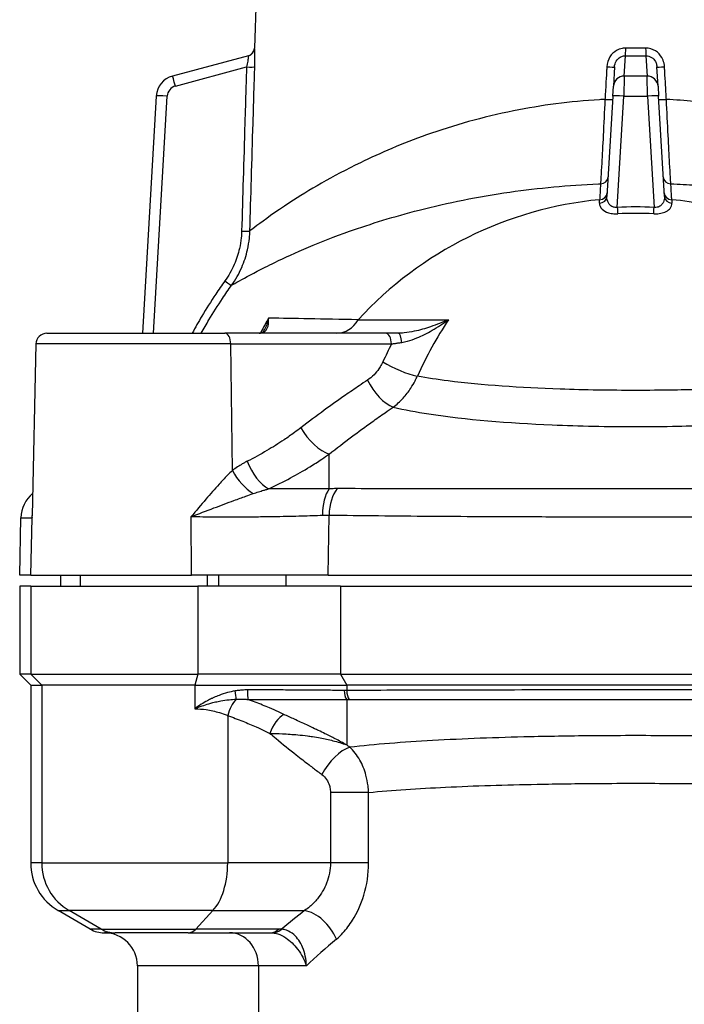
# Model space of a CAD drawing. Units: millimetres. Extents: x 38329 to 76854, y 28492 to 39075.
# Drawn here: x 45095 to 45155, y 34044 to 34134 of the extents above; entities that cross this region are included whole.
import ezdxf

# ---------------------------------------------------------------- set-up
doc = ezdxf.new("R2010")
doc.units = ezdxf.units.MM

msp = doc.modelspace()

# ---------------------------------------------------------------- linework, layer by layer
for p, q in [((45116.727, 34149.42), (45116.088, 34131.123)), ((45115.545, 34130.428), (45108.65, 34128.581)), ((45149.722, 34128.581), (45149.828, 34130.428)), ((45151.68, 34130.428), (45151.787, 34128.581)), ((45108.909, 34127.673), (45115.38, 34129.407)), ((45148.824, 34129.407), (45148.724, 34127.673)), ((45152.785, 34127.673), (45152.685, 34129.407)), ((45149.722, 34128.581), (45149.67, 34126.764)), ((45151.787, 34128.581), (45149.722, 34128.581)), ((45151.839, 34126.764), (45151.787, 34128.581)), ((45148.671, 34126.764), (45148.724, 34127.673)), ((45152.785, 34127.673), (45152.838, 34126.764)), ((45107.171, 34126.764), (45105.928, 34105.207)), ((45106.927, 34105.207), (45108.17, 34126.764)), ((45148.671, 34126.764), (45148.145, 34117.635)), ((45149.086, 34116.644), (45149.67, 34126.764)), ((45149.67, 34126.764), (45151.839, 34126.764)), ((45151.839, 34126.764), (45152.423, 34116.644)), ((45153.364, 34117.635), (45152.838, 34126.764)), ((45147.459, 34117.033), (45147.477, 34117.346)), ((45154.032, 34117.346), (45154.05, 34117.033)), ((45125.521, 34106.434), (45133.735, 34106.434)), ((45097.231, 34105.207), (45113.409, 34105.207)), ((45128.015, 34105.207), (45113.409, 34105.207)), ((45096.231, 34104.23), (45095.877, 34088.62)), ((45113.947, 34104.23), (45096.231, 34104.23)), ((45113.947, 34104.23), (45128.553, 34104.23)), ((45114.087, 34092.726), (45113.947, 34104.23)), ((45122.894, 34091.065), (45122.894, 34094.226)), ((45094.754, 34083.207), (45094.873, 34088.433)), ((45094.873, 34088.433), (45095.875, 34088.433)), ((45095.757, 34083.207), (45095.875, 34088.433)), ((45110.372, 34083.207), (45110.345, 34088.543)), ((45122.805, 34083.207), (45122.875, 34088.678)), ((45095.757, 34083.207), (45094.754, 34083.207)), ((45095.757, 34083.207), (45110.372, 34083.207)), ((45098.507, 34082.207), (45098.507, 34083.207)), ((45100.254, 34083.207), (45100.254, 34082.207)), ((45122.805, 34083.207), (45110.372, 34083.207)), ((45111.835, 34082.207), (45111.835, 34083.207)), ((45112.828, 34083.207), (45112.828, 34082.207)), ((45118.983, 34082.207), (45118.983, 34083.207)), ((45122.805, 34083.207), (45178.704, 34083.207)), ((45095.757, 34082.207), (45094.754, 34082.207)), ((45094.754, 34082.207), (45094.754, 34074.207)), ((45095.757, 34082.207), (45110.935, 34082.207)), ((45095.757, 34082.207), (45095.757, 34074.207)), ((45123.934, 34082.207), (45110.935, 34082.207)), ((45110.935, 34082.207), (45110.935, 34074.207)), ((45123.934, 34082.207), (45177.575, 34082.207)), ((45123.934, 34082.207), (45123.934, 34074.207)), ((45095.757, 34074.207), (45094.754, 34074.207)), ((45094.754, 34074.207), (45095.755, 34073.207)), ((45095.757, 34074.207), (45096.757, 34073.207)), ((45095.757, 34074.207), (45110.935, 34074.207)), ((45110.935, 34074.207), (45110.67, 34073.207)), ((45123.934, 34074.207), (45110.935, 34074.207)), ((45123.934, 34074.207), (45124.481, 34073.207)), ((45123.934, 34074.207), (45177.575, 34074.207)), ((45095.755, 34073.207), (45095.755, 34057.058)), ((45095.755, 34073.207), (45096.757, 34073.207)), ((45096.757, 34073.207), (45096.757, 34057.058)), ((45110.67, 34073.207), (45096.757, 34073.207)), ((45110.67, 34073.207), (45110.67, 34071.072)), ((45110.67, 34073.207), (45124.481, 34073.207)), ((45124.481, 34073.207), (45124.481, 34072.732)), ((45177.028, 34073.207), (45124.481, 34073.207)), ((45124.481, 34071.91), (45124.481, 34067.784)), ((45113.666, 34070.451), (45113.666, 34057.058)), ((45126.469, 34063.467), (45123.003, 34063.467)), ((45123.003, 34063.467), (45123.003, 34057.058)), ((45126.469, 34057.058), (45126.469, 34063.467)), ((45096.757, 34057.058), (45095.755, 34057.058)), ((45096.757, 34057.058), (45113.666, 34057.058)), ((45123.003, 34057.058), (45113.666, 34057.058)), ((45126.469, 34057.058), (45123.003, 34057.058)), ((45101.176, 34051.042), (45098.255, 34052.728)), ((45098.255, 34052.728), (45099.256, 34052.728)), ((45102.175, 34051.042), (45099.256, 34052.728)), ((45112.322, 34052.728), (45099.256, 34052.728)), ((45110.753, 34051.042), (45112.322, 34052.728)), ((45112.322, 34052.728), (45120.66, 34052.728)), ((45102.175, 34051.042), (45101.176, 34051.042)), ((45102.175, 34051.042), (45110.753, 34051.042)), ((45102.426, 34050.707), (45103.425, 34050.707)), ((45110.081, 34050.707), (45103.425, 34050.707)), ((45110.081, 34050.707), (45117.596, 34050.707)), ((45118.267, 34051.042), (45110.753, 34051.042)), ((45105.457, 34047.707), (45105.457, 33994.707)), ((45116.459, 34047.707), (45105.457, 34047.707)), ((45116.459, 34047.707), (45116.459, 33957.264)), ((45120.822, 34047.707), (45116.459, 34047.707))]:
    msp.add_line(p, q)
for centre, radius, start, end in [((45115.338, 34131.149), 0.75, 285, 358), ((45109.168, 34126.649), 2, 105, 176.7), ((45109.168, 34126.707), 1, 105, 176.7), ((45150.754, 34083.207), 34.296, 95.48372, 137.37039), ((45150.754, 34083.207), 34.296, 42.62961, 84.51628), ((45097.231, 34104.207), 1, 90, 178.7), ((45102.457, 34047.707), 3, 0, 90)]:
    msp.add_arc(centre, radius, start, end)
for centre, major_axis, ratio, start_param, end_param in [((45115.351, 34131.153), (0.194, -0.724), 0.999627, 0, 1.274183), ((45149.828, 34131.153), (-0.005, -0.75), 0.026391, 0.261893, 1.536076), ((45151.68, 34131.153), (0.005, -0.75), 0.026391, 4.74711, 6.021293), ((45115.38, 34129.45), (0.75, -0.023), 0.057537, 4.714153, 6.2075), ((45148.075, 34129.45), (0.749, -0.043), 0.030588, 4.789838, 6.283185), ((45153.434, 34129.45), (-0.749, -0.043), 0.030588, 0, 1.493347), ((45108.909, 34127.615), (-0.259, 0.966), 0.014922, 4.76802, 6.283185), ((45149.722, 34127.615), (-0.998, 0.058), 0.965818, 4.76802, 6.283185), ((45151.787, 34127.615), (0.998, 0.058), 0.965818, 0, 1.515165), ((45108.17, 34126.707), (-0.998, 0.058), 0.057469, 4.715703, 6.283185), ((45147.904, 34126.487), (0.749, -0.043), 0.030335, 4.794424, 6.283185), ((45149.67, 34126.707), (-0.998, 0.058), 0.057469, 4.715703, 6.283185), ((45151.839, 34126.707), (0.998, 0.058), 0.057469, 0, 1.567483), ((45153.605, 34126.487), (-0.749, -0.043), 0.030335, 0, 1.488761), ((45147.498, 34119.451), (0.749, -0.043), 0.88715, 4.843171, 6.283185), ((45154.011, 34119.451), (-0.749, -0.043), 0.88715, 0, 1.440014), ((45147.396, 34117.678), (0.749, -0.043), 0.862139, 4.846047, 6.283185), ((45147.414, 34117.997), (0.749, -0.043), 0.870189, 4.846047, 6.283185), ((45154.094, 34117.997), (-0.749, -0.043), 0.870189, 0, 1.437139), ((45154.113, 34117.678), (-0.749, -0.043), 0.862139, 0, 1.437139), ((45150.754, 34084.534), (-32.206, 0), 0.998342, 4.660564, 4.764214), ((45149.086, 34116.687), (0.039, -0.749), 0.002982, 4.769908, 5.704164), ((45152.423, 34116.687), (-0.039, -0.749), 0.002982, 0.579021, 1.513278), ((45150.754, 34084.552), (31.603, 0), 0.998342, 1.518971, 1.622622), ((45114.932, 34114.527), (0.75, -0.022), 0.057539, 4.71408, 6.184579), ((45113.406, 34109.999), (0.61, -0.436), 0.046868, 4.745853, 6.239508), ((45123.595, 34108.207), (0, -3), 0.795949, 0, 0.938478), ((45158.24, 34083.523), (-1.55, 36.714), 0.843121, 0.861825, 1.030007), ((45113.409, 34104.207), (0, 1), 0.537383, 4.735078, 6.283185), ((45128.015, 34104.207), (0, 1), 0.537383, 4.735078, 6.283185), ((45129.154, 34104.207), (0, 1), 0.331245, 4.878761, 6.283185), ((45157.2, 34083.479), (1.669, -39.517), 0.843121, 4.124355, 4.171599), ((45129.389, 34102.685), (2.731, -1.241), 0.276827, 4.212031, 5.420408), ((45127.991, 34101.011), (1.658, -2.5), 0.479204, 4.430743, 5.697103), ((45121.936, 34096.688), (1.829, -2.378), 0.462409, 4.397687, 5.719423), ((45117.055, 34093.636), (1.352, -2.678), 0.502338, 4.488662, 5.67098), ((45115.699, 34092.794), (1.798, -2.402), 0.465686, 4.403701, 5.39713), ((45097.873, 34088.365), (3.001, 0), 0.999804, 2.278052, 3.118903), ((45123.852, 34088.603), (-0.108, 2.998), 0.5216, 0.588768, 1.52931), ((45124.551, 34088.61), (-0.045, -3), 0.559171, 3.752565, 4.697994), ((45114.291, 34072.692), (-0.156, 0.988), 0.048558, 3.847193, 4.704733), ((45115.493, 34072.784), (0, -1), 0.017594, 4.712394, 5.759521), ((45124.792, 34072.733), (0.013, 1), 0.534185, 1.577607, 2.544593), ((45125.029, 34072.732), (0.005, -1), 0.547352, 4.709707, 5.678433), ((45114.74, 34070.451), (-0.664, -1.886), 0.515144, 3.998339, 4.891851), ((45118.566, 34068.837), (-0.885, -1.794), 0.496173, 3.751177, 4.952389), ((45123.836, 34065.102), (-1.784, -2.412), 0.455906, 3.705763, 5.037731), ((45100.756, 34057.058), (-5.001, 0), 0.999804, 0, 1.047198), ((45101.756, 34057.058), (0, 5), 0.999804, 1.570796, 2.617994), ((45110.979, 34057.058), (0, 5), 0.537383, 3.665191, 4.712389), ((45149.948, 34046.954), (-41.697, -16.402), 0.43394, 5.308118, 5.379134), ((45121.466, 34050.13), (-1.841, 2.368), 0.603863, 4.273434, 5.72575), ((45102.426, 34053.207), (2.5, 0), 0.999804, 4.18879, 4.712389), ((45103.425, 34053.207), (0, -2.5), 0.999804, 5.759587, 6.283185), ((45110.081, 34053.207), (0, -2.5), 0.537383, 0, 0.523599), ((45113.841, 34047.707), (0, 3), 0.872663, 4.712389, 6.283185), ((45117.596, 34053.207), (0, -2.5), 0.537383, 0, 0.523599), ((45117.897, 34053.194), (-0.217, -2.491), 0.63102, 0.054058, 0.574663), ((45150.754, 34044.356), (38.532, 16.92), 0.457047, 2.137527, 2.238552)]:
    msp.add_ellipse(centre, major_axis=major_axis, ratio=ratio, start_param=start_param, end_param=end_param)
for points, knots in [([(45116.1, 34131.127), (45116.099, 34131.126), (45116.099, 34131.126), (45116.092, 34131.124), (45116.088, 34131.123), (45116.088, 34131.123)], [-0.02639382, -0.02639382, -0.02639382, -0.02639382, -0.02479264, -0.02479264, 0, 0, 0, 0]), ([(45116.128, 34129.424), (45116.138, 34129.741), (45116.141, 34130.054), (45116.137, 34130.566), (45116.131, 34130.77), (45116.119, 34130.999), (45116.114, 34131.061), (45116.106, 34131.117), (45116.103, 34131.127), (45116.1, 34131.127)], [0, 0, 0, 0, 0.0953479, 0.0953479, 0.1812954, 0.1812954, 0.2350125, 0.2350125, 0.2685858, 0.2685858, 0.2685858, 0.2685858]), ([(45149.848, 34131.127), (45149.739, 34131.127), (45149.628, 34131.117), (45149.346, 34131.061), (45149.179, 34130.999), (45148.778, 34130.77), (45148.568, 34130.566), (45148.246, 34130.054), (45148.149, 34129.741), (45148.131, 34129.424)], [0, 0, 0, 0, 0.0335732, 0.0335732, 0.0872904, 0.0872904, 0.1732378, 0.1732378, 0.2685858, 0.2685858, 0.2685858, 0.2685858]), ([(45151.661, 34131.127), (45151.547, 34131.126), (45151.434, 34131.125), (45151.138, 34131.124), (45150.957, 34131.123), (45150.484, 34131.123), (45150.194, 34131.124), (45149.885, 34131.126), (45149.866, 34131.126), (45149.848, 34131.127)], [-0.02639382, -0.02639382, -0.02639382, -0.02639382, -0.01647396, -0.01647396, -0.00060219, -0.00060219, 0.02479264, 0.02479264, 0.02639382, 0.02639382, 0.02639382, 0.02639382]), ([(45153.377, 34129.424), (45153.371, 34129.535), (45153.355, 34129.647), (45153.288, 34129.932), (45153.223, 34130.1), (45152.992, 34130.505), (45152.791, 34130.718), (45152.284, 34131.039), (45151.971, 34131.129), (45151.661, 34131.127)], [0, 0, 0, 0, 0.0335321, 0.0335321, 0.0871835, 0.0871835, 0.1730256, 0.1730256, 0.2682568, 0.2682568, 0.2682568, 0.2682568]), ([(45115.545, 34130.428), (45115.547, 34130.429), (45115.548, 34130.423), (45115.549, 34130.39), (45115.546, 34130.352), (45115.531, 34130.216), (45115.514, 34130.094), (45115.461, 34129.786), (45115.424, 34129.598), (45115.38, 34129.407)], [-0.2685858, -0.2685858, -0.2685858, -0.2685858, -0.2350125, -0.2350125, -0.1812954, -0.1812954, -0.0953479, -0.0953479, 0, 0, 0, 0]), ([(45148.824, 34129.407), (45148.835, 34129.598), (45148.892, 34129.786), (45149.08, 34130.094), (45149.203, 34130.216), (45149.438, 34130.352), (45149.535, 34130.39), (45149.7, 34130.423), (45149.765, 34130.429), (45149.828, 34130.428)], [-0.2685858, -0.2685858, -0.2685858, -0.2685858, -0.1732378, -0.1732378, -0.0872904, -0.0872904, -0.0335732, -0.0335732, 0, 0, 0, 0]), ([(45149.828, 34130.428), (45149.847, 34130.428), (45149.866, 34130.428), (45150.182, 34130.426), (45150.479, 34130.425), (45150.961, 34130.425), (45151.147, 34130.425), (45151.448, 34130.427), (45151.564, 34130.427), (45151.68, 34130.428)], [-0.02639382, -0.02639382, -0.02639382, -0.02639382, -0.02479264, -0.02479264, 0.00060219, 0.00060219, 0.01647396, 0.01647396, 0.02639382, 0.02639382, 0.02639382, 0.02639382]), ([(45151.68, 34130.428), (45151.862, 34130.43), (45152.045, 34130.377), (45152.341, 34130.185), (45152.458, 34130.057), (45152.594, 34129.814), (45152.632, 34129.713), (45152.672, 34129.541), (45152.681, 34129.474), (45152.685, 34129.407)], [-0.2682568, -0.2682568, -0.2682568, -0.2682568, -0.1730256, -0.1730256, -0.0871835, -0.0871835, -0.0335321, -0.0335321, 0, 0, 0, 0]), ([(45115.38, 34129.407), (45115.36, 34128.751), (45115.34, 34128.096), (45115.288, 34126.389), (45115.256, 34125.338), (45115.174, 34122.6), (45115.123, 34120.912), (45115.026, 34117.644), (45114.979, 34116.066), (45114.932, 34114.484)], [0.981814, 0.981814, 0.981814, 0.981814, 0.98436348, 0.98436348, 0.98844265, 0.98844265, 0.99496931, 0.99496931, 1.00104693, 1.00104693, 1.00104693, 1.00104693]), ([(45115.678, 34114.501), (45115.725, 34116.083), (45115.772, 34117.661), (45115.87, 34120.929), (45115.92, 34122.617), (45116.003, 34125.355), (45116.035, 34126.406), (45116.088, 34128.113), (45116.108, 34128.768), (45116.128, 34129.424)], [-1.00104693, -1.00104693, -1.00104693, -1.00104693, -0.99496931, -0.99496931, -0.98844265, -0.98844265, -0.98436348, -0.98436348, -0.981814, -0.981814, -0.981814, -0.981814]), ([(45148.131, 34129.424), (45148.123, 34129.282), (45148.115, 34129.141), (45148.084, 34128.58), (45148.06, 34128.161), (45148.022, 34127.478), (45148.007, 34127.216), (45147.983, 34126.789), (45147.973, 34126.625), (45147.964, 34126.46)], [0.981813999, 0.981813999, 0.981813999, 0.981813999, 0.982363634, 0.982363634, 0.983995253, 0.983995253, 0.985015016, 0.985015016, 0.985652367, 0.985652367, 0.985652367, 0.985652367]), ([(45153.545, 34126.46), (45153.536, 34126.625), (45153.526, 34126.789), (45153.502, 34127.216), (45153.487, 34127.478), (45153.449, 34128.161), (45153.425, 34128.58), (45153.393, 34129.141), (45153.385, 34129.282), (45153.377, 34129.424)], [-0.985652367, -0.985652367, -0.985652367, -0.985652367, -0.985015016, -0.985015016, -0.983995253, -0.983995253, -0.982363634, -0.982363634, -0.981813999, -0.981813999, -0.981813999, -0.981813999]), ([(45147.964, 34126.46), (45147.799, 34126.452), (45147.634, 34126.443), (45144.799, 34126.276), (45142.181, 34125.928), (45136.85, 34124.855), (45134.196, 34124.099), (45129.561, 34122.454), (45127.536, 34121.588), (45124.443, 34120.086), (45123.271, 34119.46), (45121.129, 34118.234), (45120.165, 34117.637), (45117.988, 34116.218), (45116.976, 34115.479), (45116.033, 34114.774), (45115.816, 34114.608), (45115.678, 34114.501)], [-5.358436, -5.358436, -5.358436, -5.358436, -5.308302, -5.308302, -4.49715, -4.49715, -3.594726, -3.594726, -2.794293, -2.794293, -2.228614, -2.228614, -1.662936, -1.662936, -0.757851, -0.757851, -0.34955, -0.34955, -0.34955, -0.34955]), ([(45147.964, 34126.46), (45147.91, 34125.344), (45147.855, 34124.223), (45147.755, 34122.264), (45147.71, 34121.399), (45147.642, 34120.191), (45147.618, 34119.768), (45147.582, 34119.175), (45147.57, 34118.969), (45147.558, 34118.787)], [0, 0, 0, 0, 0.3078184, 0.3078184, 0.5852886, 0.5852886, 0.7587074, 0.7587074, 0.8670942, 0.8670942, 0.8670942, 0.8670942]), ([(45185.83, 34114.501), (45185.676, 34114.621), (45185.42, 34114.817), (45184.487, 34115.511), (45183.643, 34116.122), (45181.911, 34117.273), (45181.147, 34117.76), (45179.443, 34118.78), (45178.503, 34119.313), (45175.864, 34120.702), (45174.056, 34121.556), (45170.262, 34123.085), (45168.289, 34123.772), (45164.623, 34124.814), (45162.979, 34125.208), (45159.583, 34125.856), (45157.831, 34126.109), (45155.223, 34126.357), (45154.384, 34126.418), (45153.545, 34126.46)], [-10.930025, -10.930025, -10.930025, -10.930025, -10.466949, -10.466949, -9.711162, -9.711162, -9.229122, -9.229122, -8.747081, -8.747081, -7.975816, -7.975816, -7.265262, -7.265262, -6.721662, -6.721662, -6.178062, -6.178062, -5.92214, -5.92214, -5.92214, -5.92214]), ([(45153.951, 34118.787), (45153.939, 34118.969), (45153.926, 34119.175), (45153.891, 34119.768), (45153.866, 34120.191), (45153.799, 34121.399), (45153.753, 34122.264), (45153.654, 34124.223), (45153.598, 34125.344), (45153.545, 34126.46)], [0, 0, 0, 0, 0.1083868, 0.1083868, 0.2818056, 0.2818056, 0.5592757, 0.5592757, 0.8670942, 0.8670942, 0.8670942, 0.8670942]), ([(45117.064, 34111.207), (45117.34, 34111.346), (45117.633, 34111.49), (45118.836, 34112.072), (45119.865, 34112.544), (45122.144, 34113.505), (45123.389, 34113.993), (45126.662, 34115.154), (45128.796, 34115.816), (45133.651, 34117.059), (45136.414, 34117.621), (45141.934, 34118.412), (45144.631, 34118.665), (45147.437, 34118.782), (45147.498, 34118.785), (45147.558, 34118.787)], [1.467903, 1.467903, 1.467903, 1.467903, 1.662936, 1.662936, 2.228614, 2.228614, 2.794293, 2.794293, 3.594726, 3.594726, 4.49715, 4.49715, 5.308302, 5.308302, 5.32616, 5.32616, 5.32616, 5.32616]), ([(45147.558, 34118.787), (45147.549, 34118.622), (45147.539, 34118.455), (45147.521, 34118.134), (45147.513, 34117.98), (45147.498, 34117.727), (45147.493, 34117.629), (45147.484, 34117.469), (45147.481, 34117.408), (45147.477, 34117.346)], [0, 0, 0, 0, 0.1083681, 0.1083681, 0.206052, 0.206052, 0.2671044, 0.2671044, 0.3052622, 0.3052622, 0.3052622, 0.3052622]), ([(45153.951, 34118.787), (45154.704, 34118.757), (45155.458, 34118.717), (45158.033, 34118.543), (45159.841, 34118.359), (45163.355, 34117.882), (45165.06, 34117.591), (45168.879, 34116.813), (45170.944, 34116.295), (45174.934, 34115.129), (45176.846, 34114.471), (45179.647, 34113.39), (45180.646, 34112.973), (45182.463, 34112.169), (45183.278, 34111.784), (45185.131, 34110.871), (45186.036, 34110.382), (45187.05, 34109.818), (45187.33, 34109.658), (45187.494, 34109.563)], [5.954565, 5.954565, 5.954565, 5.954565, 6.178062, 6.178062, 6.721662, 6.721662, 7.265262, 7.265262, 7.975816, 7.975816, 8.747081, 8.747081, 9.229122, 9.229122, 9.711162, 9.711162, 10.466949, 10.466949, 10.945395, 10.945395, 10.945395, 10.945395]), ([(45154.032, 34117.346), (45154.028, 34117.408), (45154.025, 34117.469), (45154.016, 34117.629), (45154.01, 34117.727), (45153.996, 34117.98), (45153.988, 34118.134), (45153.97, 34118.455), (45153.96, 34118.622), (45153.951, 34118.787)], [0, 0, 0, 0, 0.0381578, 0.0381578, 0.0992102, 0.0992102, 0.1968941, 0.1968941, 0.3052622, 0.3052622, 0.3052622, 0.3052622]), ([(45149.086, 34116.644), (45149.02, 34116.635), (45148.952, 34116.634), (45148.783, 34116.65), (45148.685, 34116.68), (45148.458, 34116.8), (45148.348, 34116.915), (45148.174, 34117.221), (45148.133, 34117.428), (45148.145, 34117.635)], [0, 0, 0, 0, 0.0347209, 0.0347209, 0.0902743, 0.0902743, 0.1791597, 0.1791597, 0.2969671, 0.2969671, 0.2969671, 0.2969671]), ([(45153.364, 34117.635), (45153.369, 34117.542), (45153.364, 34117.45), (45153.333, 34117.28), (45153.31, 34117.201), (45153.256, 34117.081), (45153.231, 34117.036), (45153.186, 34116.967), (45153.167, 34116.942), (45153.105, 34116.868), (45153.058, 34116.824), (45152.922, 34116.724), (45152.823, 34116.679), (45152.623, 34116.635), (45152.522, 34116.631), (45152.423, 34116.644)], [0, 0, 0, 0, 0.0527117, 0.0527117, 0.1002264, 0.1002264, 0.1299231, 0.1299231, 0.1484836, 0.1484836, 0.1856045, 0.1856045, 0.2449979, 0.2449979, 0.2969671, 0.2969671, 0.2969671, 0.2969671]), ([(45147.459, 34117.033), (45147.448, 34116.838), (45147.527, 34116.64), (45147.839, 34116.344), (45148.033, 34116.232), (45148.428, 34116.109), (45148.598, 34116.077), (45148.889, 34116.056), (45149.004, 34116.054), (45149.117, 34116.06)], [-0.2969671, -0.2969671, -0.2969671, -0.2969671, -0.1791597, -0.1791597, -0.0902743, -0.0902743, -0.0347209, -0.0347209, 0, 0, 0, 0]), ([(45152.392, 34116.06), (45152.561, 34116.051), (45152.735, 34116.059), (45153.08, 34116.108), (45153.251, 34116.155), (45153.489, 34116.254), (45153.571, 34116.298), (45153.68, 34116.37), (45153.714, 34116.394), (45153.796, 34116.461), (45153.839, 34116.504), (45153.937, 34116.62), (45153.981, 34116.696), (45154.042, 34116.858), (45154.055, 34116.945), (45154.05, 34117.033)], [-0.2969671, -0.2969671, -0.2969671, -0.2969671, -0.2449979, -0.2449979, -0.1856045, -0.1856045, -0.1484836, -0.1484836, -0.1299231, -0.1299231, -0.1002264, -0.1002264, -0.0527117, -0.0527117, 0, 0, 0, 0]), ([(45114.932, 34114.484), (45114.927, 34114.283), (45114.913, 34114.081), (45114.859, 34113.559), (45114.806, 34113.239), (45114.621, 34112.418), (45114.46, 34111.926), (45114.024, 34110.925), (45113.738, 34110.422), (45113.406, 34109.956)], [-0.4838081, -0.4838081, -0.4838081, -0.4838081, -0.4233321, -0.4233321, -0.3265705, -0.3265705, -0.1717519, -0.1717519, 0, 0, 0, 0]), ([(45114.015, 34109.563), (45114.377, 34110.07), (45114.689, 34110.62), (45115.164, 34111.711), (45115.339, 34112.247), (45115.541, 34113.142), (45115.598, 34113.492), (45115.657, 34114.062), (45115.672, 34114.282), (45115.678, 34114.501)], [0, 0, 0, 0, 0.1717519, 0.1717519, 0.3265705, 0.3265705, 0.4233321, 0.4233321, 0.4838081, 0.4838081, 0.4838081, 0.4838081]), ([(45114.015, 34109.563), (45114.162, 34109.648), (45114.399, 34109.784), (45115.273, 34110.273), (45116.059, 34110.702), (45117.064, 34111.207)], [0.334273, 0.334273, 0.334273, 0.334273, 0.757851, 0.757851, 1.467903, 1.467903, 1.467903, 1.467903]), ([(45113.406, 34109.956), (45113.122, 34109.559), (45112.844, 34109.156), (45112.138, 34108.097), (45111.719, 34107.434), (45111.014, 34106.248), (45110.719, 34105.73), (45110.434, 34105.207)], [-1.1739382, -1.1739382, -1.1739382, -1.1739382, -1.0271959, -1.0271959, -0.7924083, -0.7924083, -0.6141905, -0.6141905, -0.6141905, -0.6141905]), ([(45111.265, 34105.207), (45111.491, 34105.614), (45111.723, 34106.018), (45112.356, 34107.081), (45112.767, 34107.734), (45113.462, 34108.775), (45113.735, 34109.171), (45114.015, 34109.563)], [0.6507546, 0.6507546, 0.6507546, 0.6507546, 0.7924083, 0.7924083, 1.0271959, 1.0271959, 1.1739382, 1.1739382, 1.1739382, 1.1739382]), ([(45116.524, 34105.207), (45116.614, 34105.207), (45116.696, 34105.218), (45116.889, 34105.27), (45116.986, 34105.326), (45117.194, 34105.514), (45117.279, 34105.674), (45117.384, 34106.067), (45117.399, 34106.31), (45117.378, 34106.577)], [0, 0, 0, 0, 0.0667483, 0.0667483, 0.1735455, 0.1735455, 0.3444211, 0.3444211, 0.5339862, 0.5339862, 0.5339862, 0.5339862]), ([(45117.378, 34106.577), (45117.273, 34106.389), (45117.169, 34106.201), (45116.925, 34105.749), (45116.785, 34105.484), (45116.647, 34105.217)], [2.0423044, 2.0423044, 2.0423044, 2.0423044, 2.113502, 2.113502, 2.2127158, 2.2127158, 2.2127158, 2.2127158]), ([(45117.378, 34106.577), (45117.293, 34106.205), (45117.173, 34105.856), (45117.009, 34105.532), (45117.001, 34105.517), (45116.993, 34105.501)], [-0.5339862, -0.5339862, -0.5339862, -0.5339862, -0.3444211, -0.3444211, -0.3349244, -0.3349244, -0.3349244, -0.3349244]), ([(45125.521, 34106.434), (45122.287, 34106.497), (45119.594, 34106.542), (45117.458, 34106.576), (45117.418, 34106.576), (45117.378, 34106.577)], [0, 0, 0, 0, 1.688571, 1.688571, 1.721029, 1.721029, 1.721029, 1.721029]), ([(45133.735, 34106.434), (45133.209, 34106.199), (45132.665, 34105.982), (45131.621, 34105.629), (45131.123, 34105.486), (45130.321, 34105.316), (45130.012, 34105.265), (45129.52, 34105.217), (45129.334, 34105.207), (45129.154, 34105.207)], [-0.0038905, -0.0038905, -0.0038905, -0.0038905, 0.1862469, 0.1862469, 0.3576384, 0.3576384, 0.464758, 0.464758, 0.5317078, 0.5317078, 0.5317078, 0.5317078]), ([(45129.48, 34104.373), (45129.652, 34104.398), (45129.827, 34104.435), (45130.29, 34104.56), (45130.58, 34104.663), (45131.329, 34104.973), (45131.791, 34105.209), (45132.755, 34105.764), (45133.254, 34106.091), (45133.735, 34106.434)], [-0.5317078, -0.5317078, -0.5317078, -0.5317078, -0.464758, -0.464758, -0.3576384, -0.3576384, -0.1862469, -0.1862469, 0.0038905, 0.0038905, 0.0038905, 0.0038905]), ([(45116.993, 34105.501), (45116.968, 34105.454), (45116.943, 34105.415), (45116.893, 34105.351), (45116.869, 34105.326), (45116.821, 34105.286), (45116.798, 34105.271), (45116.744, 34105.243), (45116.714, 34105.232), (45116.635, 34105.214), (45116.587, 34105.207), (45116.524, 34105.207)], [-0.3349244, -0.3349244, -0.3349244, -0.3349244, -0.2679395, -0.2679395, -0.2009547, -0.2009547, -0.1339698, -0.1339698, -0.0669849, -0.0669849, 0, 0, 0, 0]), ([(45129.154, 34105.207), (45129.012, 34105.207), (45128.873, 34105.207), (45128.612, 34105.207), (45128.49, 34105.207), (45128.296, 34105.207), (45128.223, 34105.207), (45128.105, 34105.207), (45128.06, 34105.207), (45128.015, 34105.207)], [0, 0, 0, 0, 0.0449358, 0.0449358, 0.0854413, 0.0854413, 0.1107573, 0.1107573, 0.1265797, 0.1265797, 0.1265797, 0.1265797]), ([(45128.553, 34104.23), (45128.589, 34104.235), (45128.626, 34104.241), (45128.722, 34104.257), (45128.782, 34104.266), (45128.94, 34104.291), (45129.039, 34104.306), (45129.252, 34104.339), (45129.365, 34104.356), (45129.48, 34104.373)], [-0.1265797, -0.1265797, -0.1265797, -0.1265797, -0.1107573, -0.1107573, -0.0854413, -0.0854413, -0.0449358, -0.0449358, 0, 0, 0, 0]), ([(45127.777, 34102.617), (45127.738, 34102.529), (45127.695, 34102.444), (45127.578, 34102.225), (45127.499, 34102.096), (45127.279, 34101.774), (45127.129, 34101.592), (45126.785, 34101.243), (45126.587, 34101.08), (45126.38, 34100.943)], [-0.2396256, -0.2396256, -0.2396256, -0.2396256, -0.2096724, -0.2096724, -0.1617473, -0.1617473, -0.0850671, -0.0850671, 0, 0, 0, 0]), ([(45128.71, 34098.489), (45129.027, 34098.723), (45129.332, 34098.998), (45129.867, 34099.587), (45130.103, 34099.893), (45130.453, 34100.433), (45130.579, 34100.65), (45130.769, 34101.014), (45130.839, 34101.158), (45130.904, 34101.303)], [0, 0, 0, 0, 0.0850671, 0.0850671, 0.1617473, 0.1617473, 0.2096724, 0.2096724, 0.2396256, 0.2396256, 0.2396256, 0.2396256]), ([(45170.605, 34101.303), (45169.68, 34101.131), (45168.7, 34100.984), (45165.196, 34100.542), (45162.468, 34100.339), (45157.863, 34100.124), (45156.039, 34100.069), (45153.055, 34100.02), (45151.902, 34100.011), (45148.459, 34100.011), (45146.143, 34100.047), (45140.277, 34100.25), (45136.808, 34100.474), (45132.734, 34100.996), (45131.794, 34101.138), (45130.904, 34101.303)], [-5.825336, -5.825336, -5.825336, -5.825336, -5.395708, -5.395708, -4.346087, -4.346087, -3.690074, -3.690074, -3.280066, -3.280066, -2.460049, -2.460049, -1.148023, -1.148023, -0.734795, -0.734795, -0.734795, -0.734795]), ([(45126.38, 34100.943), (45126.123, 34100.773), (45125.866, 34100.601), (45125.2, 34100.151), (45124.792, 34099.872), (45123.735, 34099.137), (45123.088, 34098.676), (45121.733, 34097.689), (45121.026, 34097.159), (45120.324, 34096.62)], [-0.8435783, -0.8435783, -0.8435783, -0.8435783, -0.738131, -0.738131, -0.5694153, -0.5694153, -0.2994703, -0.2994703, 0, 0, 0, 0]), ([(45122.894, 34094.226), (45123.566, 34094.756), (45124.243, 34095.278), (45125.544, 34096.251), (45126.165, 34096.705), (45127.181, 34097.431), (45127.574, 34097.707), (45128.215, 34098.151), (45128.462, 34098.32), (45128.71, 34098.489)], [0, 0, 0, 0, 0.2994703, 0.2994703, 0.5694153, 0.5694153, 0.738131, 0.738131, 0.8435783, 0.8435783, 0.8435783, 0.8435783]), ([(45128.71, 34098.489), (45129.732, 34098.254), (45130.819, 34098.053), (45135.342, 34097.352), (45139.163, 34097.047), (45145.648, 34096.772), (45148.212, 34096.722), (45152.025, 34096.722), (45153.302, 34096.735), (45156.606, 34096.802), (45158.624, 34096.877), (45163.707, 34097.168), (45166.708, 34097.442), (45170.609, 34098.038), (45171.74, 34098.246), (45172.799, 34098.489)], [0.70857, 0.70857, 0.70857, 0.70857, 1.148023, 1.148023, 2.460049, 2.460049, 3.280066, 3.280066, 3.690074, 3.690074, 4.346087, 4.346087, 5.395708, 5.395708, 5.851561, 5.851561, 5.851561, 5.851561]), ([(45120.324, 34096.62), (45120.131, 34096.471), (45119.937, 34096.326), (45119.427, 34095.955), (45119.11, 34095.733), (45118.276, 34095.175), (45117.754, 34094.849), (45116.639, 34094.195), (45116.044, 34093.871), (45115.443, 34093.568)], [-0.6582909, -0.6582909, -0.6582909, -0.6582909, -0.5760046, -0.5760046, -0.4443464, -0.4443464, -0.2336933, -0.2336933, 0, 0, 0, 0]), ([(45117.388, 34091.054), (45118.055, 34091.363), (45118.716, 34091.696), (45119.964, 34092.37), (45120.552, 34092.709), (45121.498, 34093.292), (45121.86, 34093.524), (45122.446, 34093.915), (45122.67, 34094.068), (45122.894, 34094.226)], [0, 0, 0, 0, 0.2336933, 0.2336933, 0.4443464, 0.4443464, 0.5760046, 0.5760046, 0.6582909, 0.6582909, 0.6582909, 0.6582909]), ([(45115.443, 34093.568), (45115.384, 34093.538), (45115.326, 34093.508), (45115.174, 34093.427), (45115.082, 34093.376), (45114.843, 34093.237), (45114.698, 34093.148), (45114.396, 34092.95), (45114.24, 34092.841), (45114.087, 34092.726)], [-0.1825366, -0.1825366, -0.1825366, -0.1825366, -0.1597195, -0.1597195, -0.1232122, -0.1232122, -0.0648005, -0.0648005, 0, 0, 0, 0]), ([(45114.087, 34092.726), (45113.932, 34092.58), (45113.776, 34092.428), (45113.373, 34092.02), (45113.124, 34091.757), (45112.479, 34091.049), (45112.081, 34090.59), (45111.239, 34089.602), (45110.794, 34089.071), (45110.345, 34088.543)], [-0.6604473, -0.6604473, -0.6604473, -0.6604473, -0.5777225, -0.5777225, -0.445363, -0.445363, -0.2335878, -0.2335878, 0.0013504, 0.0013504, 0.0013504, 0.0013504]), ([(45110.345, 34088.543), (45111.034, 34088.802), (45111.73, 34089.065), (45113.035, 34089.556), (45113.646, 34089.784), (45114.606, 34090.139), (45114.968, 34090.271), (45115.54, 34090.477), (45115.757, 34090.553), (45115.97, 34090.627)], [-0.0013504, -0.0013504, -0.0013504, -0.0013504, 0.2335878, 0.2335878, 0.445363, 0.445363, 0.5777225, 0.5777225, 0.6604473, 0.6604473, 0.6604473, 0.6604473]), ([(45115.97, 34090.627), (45116.136, 34090.685), (45116.304, 34090.74), (45116.623, 34090.84), (45116.775, 34090.886), (45117.021, 34090.956), (45117.116, 34090.982), (45117.27, 34091.023), (45117.329, 34091.038), (45117.388, 34091.054)], [0, 0, 0, 0, 0.0648005, 0.0648005, 0.1232122, 0.1232122, 0.1597195, 0.1597195, 0.1825366, 0.1825366, 0.1825366, 0.1825366]), ([(45122.894, 34091.065), (45122.269, 34091.064), (45121.607, 34091.063), (45120.132, 34091.06), (45119.31, 34091.058), (45118.112, 34091.055), (45117.751, 34091.054), (45117.388, 34091.054)], [-1.4311877, -1.4311877, -1.4311877, -1.4311877, -1.1807298, -1.1807298, -0.8944923, -0.8944923, -0.7727699, -0.7727699, -0.7727699, -0.7727699]), ([(45123.625, 34091.082), (45123.54, 34091.082), (45123.454, 34091.081), (45123.291, 34091.079), (45123.213, 34091.077), (45123.085, 34091.073), (45123.036, 34091.071), (45122.956, 34091.068), (45122.925, 34091.066), (45122.894, 34091.065)], [-0.08308211, -0.08308211, -0.08308211, -0.08308211, -0.05358796, -0.05358796, -0.02700168, -0.02700168, -0.01038526, -0.01038526, 0, 0, 0, 0]), ([(45177.883, 34091.082), (45175.084, 34091.076), (45172.076, 34091.07), (45165.367, 34091.06), (45161.657, 34091.055), (45155.51, 34091.051), (45153.108, 34091.05), (45149.507, 34091.05), (45148.307, 34091.051), (45145.2, 34091.052), (45143.303, 34091.053), (45138.442, 34091.057), (45135.49, 34091.061), (45129.503, 34091.07), (45126.465, 34091.076), (45123.625, 34091.082)], [-5.535091, -5.535091, -5.535091, -5.535091, -4.56645, -4.56645, -3.459432, -3.459432, -2.767546, -2.767546, -2.421602, -2.421602, -1.868093, -1.868093, -0.982479, -0.982479, 0, 0, 0, 0]), ([(45110.345, 34088.543), (45110.433, 34088.542), (45110.521, 34088.541), (45111.308, 34088.531), (45112.022, 34088.526), (45113.387, 34088.52), (45114.038, 34088.52), (45115.09, 34088.523), (45115.494, 34088.525), (45116.145, 34088.53), (45116.394, 34088.532), (45117.137, 34088.539), (45117.63, 34088.546), (45118.9, 34088.567), (45119.667, 34088.584), (45121.057, 34088.623), (45121.685, 34088.645), (45122.285, 34088.671)], [-0.031966, -0.031966, -0.031966, -0.031966, 0, 0, 0.254036, 0.254036, 0.483026, 0.483026, 0.626145, 0.626145, 0.715594, 0.715594, 0.894492, 0.894492, 1.18073, 1.18073, 1.431188, 1.431188, 1.431188, 1.431188]), ([(45122.285, 34088.671), (45122.31, 34088.672), (45122.335, 34088.673), (45122.4, 34088.675), (45122.439, 34088.676), (45122.542, 34088.679), (45122.605, 34088.68), (45122.737, 34088.68), (45122.806, 34088.68), (45122.875, 34088.678)], [0, 0, 0, 0, 0.01038526, 0.01038526, 0.02700168, 0.02700168, 0.05358796, 0.05358796, 0.08308211, 0.08308211, 0.08308211, 0.08308211]), ([(45122.875, 34088.678), (45125.763, 34088.638), (45128.872, 34088.607), (45135.018, 34088.562), (45138.057, 34088.546), (45143.067, 34088.53), (45145.023, 34088.525), (45148.229, 34088.521), (45149.467, 34088.52), (45153.183, 34088.52), (45155.662, 34088.523), (45162.001, 34088.539), (45165.822, 34088.557), (45172.709, 34088.608), (45175.786, 34088.639), (45178.634, 34088.678)], [0, 0, 0, 0, 0.982479, 0.982479, 1.868093, 1.868093, 2.421602, 2.421602, 2.767546, 2.767546, 3.459432, 3.459432, 4.56645, 4.56645, 5.535091, 5.535091, 5.535091, 5.535091]), ([(45114.341, 34072.692), (45114.108, 34072.653), (45113.876, 34072.603), (45113.387, 34072.471), (45113.129, 34072.387), (45112.72, 34072.232), (45112.564, 34072.167), (45112.333, 34072.063), (45112.257, 34072.027), (45112.059, 34071.931), (45111.939, 34071.869), (45111.63, 34071.702), (45111.444, 34071.592), (45111.059, 34071.348), (45110.862, 34071.213), (45110.67, 34071.072)], [0, 0, 0, 0, 0.0749943, 0.0749943, 0.1607021, 0.1607021, 0.2142694, 0.2142694, 0.2410531, 0.2410531, 0.283907, 0.283907, 0.3524732, 0.3524732, 0.4285389, 0.4285389, 0.4285389, 0.4285389]), ([(45115.475, 34072.784), (45115.428, 34072.784), (45115.38, 34072.784), (45115.257, 34072.781), (45115.181, 34072.779), (45114.984, 34072.769), (45114.862, 34072.759), (45114.607, 34072.732), (45114.473, 34072.714), (45114.341, 34072.692)], [0, 0, 0, 0, 0.0150647, 0.0150647, 0.0391682, 0.0391682, 0.0777337, 0.0777337, 0.1205174, 0.1205174, 0.1205174, 0.1205174]), ([(45124.258, 34072.733), (45123.795, 34072.74), (45123.317, 34072.745), (45122.383, 34072.755), (45121.93, 34072.759), (45121.182, 34072.764), (45120.892, 34072.766), (45120.416, 34072.769), (45120.232, 34072.77), (45119.678, 34072.774), (45119.304, 34072.775), (45118.323, 34072.779), (45117.71, 34072.781), (45116.556, 34072.783), (45116.015, 34072.784), (45115.475, 34072.784)], [0, 0, 0, 0, 0.1739039, 0.1739039, 0.3306623, 0.3306623, 0.4286363, 0.4286363, 0.4898701, 0.4898701, 0.6123376, 0.6123376, 0.8082856, 0.8082856, 0.9797402, 0.9797402, 0.9797402, 0.9797402]), ([(45124.481, 34072.732), (45124.472, 34072.732), (45124.463, 34072.732), (45124.439, 34072.732), (45124.424, 34072.732), (45124.385, 34072.732), (45124.361, 34072.732), (45124.311, 34072.733), (45124.284, 34072.733), (45124.258, 34072.733)], [0, 0, 0, 0, 0.00351514, 0.00351514, 0.00913936, 0.00913936, 0.01813812, 0.01813812, 0.02812111, 0.02812111, 0.02812111, 0.02812111]), ([(45177.028, 34072.732), (45174.291, 34072.746), (45171.344, 34072.756), (45165.503, 34072.771), (45162.642, 34072.776), (45157.932, 34072.781), (45156.092, 34072.783), (45153.081, 34072.784), (45151.919, 34072.784), (45148.432, 34072.784), (45146.108, 34072.783), (45140.162, 34072.778), (45136.568, 34072.772), (45130.083, 34072.756), (45127.179, 34072.745), (45124.481, 34072.732)], [0, 0, 0, 0, 0.960406, 0.960406, 1.826125, 1.826125, 2.367199, 2.367199, 2.70537, 2.70537, 3.381713, 3.381713, 4.463861, 4.463861, 5.41074, 5.41074, 5.41074, 5.41074]), ([(45110.67, 34071.072), (45110.893, 34071.165), (45111.117, 34071.251), (45111.543, 34071.402), (45111.745, 34071.467), (45112.074, 34071.563), (45112.2, 34071.598), (45112.405, 34071.651), (45112.484, 34071.67), (45112.72, 34071.725), (45112.878, 34071.758), (45113.285, 34071.834), (45113.536, 34071.871), (45114.006, 34071.922), (45114.224, 34071.938), (45114.441, 34071.945)], [-0.4285389, -0.4285389, -0.4285389, -0.4285389, -0.3524732, -0.3524732, -0.283907, -0.283907, -0.2410531, -0.2410531, -0.2142694, -0.2142694, -0.1607021, -0.1607021, -0.0749943, -0.0749943, 0, 0, 0, 0]), ([(45114.441, 34071.945), (45114.563, 34071.95), (45114.686, 34071.952), (45114.921, 34071.95), (45115.032, 34071.947), (45115.214, 34071.938), (45115.283, 34071.934), (45115.397, 34071.926), (45115.44, 34071.922), (45115.484, 34071.918)], [-0.1205174, -0.1205174, -0.1205174, -0.1205174, -0.0777337, -0.0777337, -0.0391682, -0.0391682, -0.0150647, -0.0150647, 0, 0, 0, 0]), ([(45115.484, 34071.918), (45116.039, 34071.918), (45116.595, 34071.918), (45117.782, 34071.918), (45118.411, 34071.917), (45119.419, 34071.916), (45119.803, 34071.916), (45120.371, 34071.915), (45120.559, 34071.915), (45121.047, 34071.915), (45121.345, 34071.914), (45122.11, 34071.913), (45122.572, 34071.913), (45123.525, 34071.911), (45124.012, 34071.911), (45124.481, 34071.91)], [-0.9797402, -0.9797402, -0.9797402, -0.9797402, -0.8082856, -0.8082856, -0.6123376, -0.6123376, -0.4898701, -0.4898701, -0.4286363, -0.4286363, -0.3306623, -0.3306623, -0.1739039, -0.1739039, 0, 0, 0, 0]), ([(45118.782, 34070.559), (45118.616, 34070.637), (45118.449, 34070.714), (45118.014, 34070.91), (45117.745, 34071.028), (45117.044, 34071.325), (45116.61, 34071.499), (45115.944, 34071.751), (45115.714, 34071.836), (45115.484, 34071.918)], [0, 0, 0, 0, 0.0601907, 0.0601907, 0.1564958, 0.1564958, 0.310584, 0.310584, 0.3915435, 0.3915435, 0.3915435, 0.3915435]), ([(45124.481, 34071.91), (45124.51, 34071.91), (45124.538, 34071.909), (45124.592, 34071.909), (45124.618, 34071.909), (45124.66, 34071.908), (45124.676, 34071.908), (45124.702, 34071.908), (45124.712, 34071.908), (45124.721, 34071.908)], [-0.02812111, -0.02812111, -0.02812111, -0.02812111, -0.01813812, -0.01813812, -0.00913936, -0.00913936, -0.00351514, -0.00351514, 0, 0, 0, 0]), ([(45124.721, 34071.908), (45127.404, 34071.91), (45130.285, 34071.912), (45136.714, 34071.915), (45140.272, 34071.917), (45146.157, 34071.918), (45148.456, 34071.918), (45151.907, 34071.918), (45153.057, 34071.918), (45156.036, 34071.918), (45157.857, 34071.917), (45162.519, 34071.916), (45165.353, 34071.915), (45171.142, 34071.912), (45174.067, 34071.91), (45176.787, 34071.908)], [-5.41074, -5.41074, -5.41074, -5.41074, -4.463861, -4.463861, -3.381713, -3.381713, -2.70537, -2.70537, -2.367199, -2.367199, -1.826125, -1.826125, -0.960406, -0.960406, 0, 0, 0, 0]), ([(45110.67, 34071.072), (45111.024, 34071.067), (45111.374, 34071.04), (45112.125, 34070.931), (45112.526, 34070.84), (45113.149, 34070.65), (45113.382, 34070.567), (45113.615, 34070.472), (45113.621, 34070.469), (45113.634, 34070.464), (45113.641, 34070.462), (45113.651, 34070.457), (45113.655, 34070.456), (45113.661, 34070.453), (45113.663, 34070.452), (45113.666, 34070.451)], [-0.3938125, -0.3938125, -0.3938125, -0.3938125, -0.2639409, -0.2639409, -0.1067204, -0.1067204, -0.0084576, -0.0084576, -0.0054551, -0.0054551, -0.0027487, -0.0027487, -0.0010572, -0.0010572, 0, 0, 0, 0]), ([(45113.666, 34070.451), (45114.126, 34070.289), (45114.585, 34070.116), (45115.45, 34069.768), (45115.859, 34069.595), (45116.518, 34069.301), (45116.77, 34069.184), (45117.179, 34068.99), (45117.335, 34068.914), (45117.492, 34068.837)], [-0.4815256, -0.4815256, -0.4815256, -0.4815256, -0.310584, -0.310584, -0.1564958, -0.1564958, -0.0601907, -0.0601907, 0, 0, 0, 0]), ([(45124.481, 34067.784), (45124.135, 34067.975), (45123.789, 34068.159), (45123.131, 34068.499), (45122.82, 34068.655), (45122.316, 34068.903), (45122.123, 34068.997), (45121.81, 34069.148), (45121.69, 34069.205), (45121.331, 34069.375), (45121.093, 34069.487), (45120.478, 34069.774), (45120.104, 34069.947), (45119.412, 34070.266), (45119.094, 34070.413), (45118.782, 34070.559)], [-0.6443412, -0.6443412, -0.6443412, -0.6443412, -0.5299706, -0.5299706, -0.426876, -0.426876, -0.3624419, -0.3624419, -0.3221706, -0.3221706, -0.2416279, -0.2416279, -0.1127597, -0.1127597, 0, 0, 0, 0]), ([(45117.492, 34068.837), (45117.68, 34068.678), (45117.869, 34068.52), (45118.667, 34067.858), (45119.281, 34067.362), (45120.286, 34066.571), (45120.674, 34066.271), (45121.2, 34065.869), (45121.337, 34065.765), (45121.598, 34065.568), (45121.721, 34065.476), (45121.923, 34065.325), (45122, 34065.267), (45122.126, 34065.174), (45122.175, 34065.138), (45122.223, 34065.102)], [-0.993975, -0.993975, -0.993975, -0.993975, -0.911924, -0.911924, -0.6482748, -0.6482748, -0.483494, -0.483494, -0.4256886, -0.4256886, -0.3735823, -0.3735823, -0.3410159, -0.3410159, -0.3206618, -0.3206618, -0.3206618, -0.3206618]), ([(45117.492, 34068.837), (45117.866, 34068.829), (45118.253, 34068.817), (45119.102, 34068.777), (45119.566, 34068.747), (45120.328, 34068.676), (45120.624, 34068.644), (45121.07, 34068.586), (45121.219, 34068.565), (45121.606, 34068.507), (45121.846, 34068.467), (45122.467, 34068.35), (45122.849, 34068.266), (45123.651, 34068.059), (45124.069, 34067.932), (45124.481, 34067.784)], [0, 0, 0, 0, 0.1127597, 0.1127597, 0.2416279, 0.2416279, 0.3221706, 0.3221706, 0.3624419, 0.3624419, 0.426876, 0.426876, 0.5299706, 0.5299706, 0.6443412, 0.6443412, 0.6443412, 0.6443412]), ([(45176.753, 34067.575), (45174.484, 34067.833), (45171.99, 34068.026), (45165.838, 34068.375), (45162.062, 34068.497), (45155.704, 34068.607), (45153.219, 34068.627), (45149.522, 34068.627), (45148.285, 34068.622), (45145.074, 34068.595), (45143.104, 34068.565), (45138.08, 34068.449), (45135.105, 34068.341), (45129.603, 34068.033), (45127.063, 34067.837), (45124.756, 34067.575)], [0.154823, 0.154823, 0.154823, 0.154823, 1.0889, 1.0889, 2.333357, 2.333357, 3.111143, 3.111143, 3.500036, 3.500036, 4.122264, 4.122264, 5.11783, 5.11783, 6.067464, 6.067464, 6.067464, 6.067464]), ([(45124.756, 34067.575), (45124.709, 34067.61), (45124.663, 34067.645), (45124.571, 34067.715), (45124.526, 34067.75), (45124.481, 34067.784)], [0.32066183, 0.32066183, 0.32066183, 0.32066183, 0.34101585, 0.34101585, 0.36077687, 0.36077687, 0.36077687, 0.36077687]), ([(45126.469, 34063.467), (45126.462, 34063.669), (45126.447, 34063.873), (45126.382, 34064.402), (45126.319, 34064.724), (45126.101, 34065.526), (45125.911, 34065.993), (45125.415, 34066.869), (45125.102, 34067.263), (45124.756, 34067.575)], [0, 0, 0, 0, 0.0243937, 0.0243937, 0.0634236, 0.0634236, 0.1258715, 0.1258715, 0.1951497, 0.1951497, 0.1951497, 0.1951497]), ([(45122.223, 34065.102), (45122.389, 34064.98), (45122.537, 34064.824), (45122.768, 34064.476), (45122.854, 34064.29), (45122.949, 34063.97), (45122.975, 34063.841), (45122.998, 34063.63), (45123.003, 34063.548), (45123.003, 34063.467)], [-0.1951497, -0.1951497, -0.1951497, -0.1951497, -0.1258715, -0.1258715, -0.0634236, -0.0634236, -0.0243937, -0.0243937, 0, 0, 0, 0]), ([(45126.469, 34063.467), (45128.632, 34063.673), (45130.99, 34063.827), (45136.122, 34064.07), (45138.911, 34064.156), (45143.611, 34064.248), (45145.452, 34064.272), (45148.45, 34064.293), (45149.604, 34064.297), (45153.054, 34064.297), (45155.374, 34064.281), (45161.316, 34064.194), (45164.853, 34064.098), (45170.598, 34063.821), (45172.913, 34063.67), (45175.04, 34063.467)], [-6.047474, -6.047474, -6.047474, -6.047474, -5.11783, -5.11783, -4.122264, -4.122264, -3.500036, -3.500036, -3.111143, -3.111143, -2.333357, -2.333357, -1.0889, -1.0889, -0.174814, -0.174814, -0.174814, -0.174814]), ([(45123.003, 34057.058), (45123.003, 34056.434), (45122.881, 34055.805), (45122.453, 34054.706), (45122.167, 34054.222), (45121.616, 34053.538), (45121.381, 34053.298), (45120.98, 34052.955), (45120.821, 34052.835), (45120.66, 34052.728)], [-0.843312, -0.843312, -0.843312, -0.843312, -0.5439362, -0.5439362, -0.2740764, -0.2740764, -0.105414, -0.105414, 0, 0, 0, 0]), ([(45123.543, 34050.13), (45123.749, 34050.301), (45123.951, 34050.494), (45124.457, 34051.042), (45124.751, 34051.427), (45125.439, 34052.521), (45125.792, 34053.295), (45126.32, 34055.054), (45126.469, 34056.06), (45126.469, 34057.058)], [0, 0, 0, 0, 0.105414, 0.105414, 0.2740764, 0.2740764, 0.5439362, 0.5439362, 0.843312, 0.843312, 0.843312, 0.843312]), ([(45117.596, 34050.707), (45117.603, 34050.707), (45117.611, 34050.707), (45117.63, 34050.707), (45117.642, 34050.706), (45117.672, 34050.706), (45117.69, 34050.705), (45117.727, 34050.703), (45117.746, 34050.702), (45117.764, 34050.7)], [-0.03716925, -0.03716925, -0.03716925, -0.03716925, -0.03252309, -0.03252309, -0.02508924, -0.02508924, -0.01319508, -0.01319508, 0, 0, 0, 0]), ([(45117.764, 34050.7), (45117.91, 34050.687), (45118.061, 34050.656), (45118.459, 34050.529), (45118.707, 34050.406), (45119.338, 34049.984), (45119.707, 34049.627), (45120.37, 34048.753), (45120.648, 34048.228), (45120.822, 34047.707)], [0, 0, 0, 0, 0.1044126, 0.1044126, 0.2714727, 0.2714727, 0.5387689, 0.5387689, 0.8353007, 0.8353007, 0.8353007, 0.8353007]), ([(45118.568, 34051.029), (45118.534, 34051.032), (45118.5, 34051.035), (45118.433, 34051.038), (45118.401, 34051.04), (45118.348, 34051.041), (45118.327, 34051.041), (45118.293, 34051.042), (45118.28, 34051.042), (45118.267, 34051.042)], [0, 0, 0, 0, 0.01319508, 0.01319508, 0.02508924, 0.02508924, 0.03252309, 0.03252309, 0.03716925, 0.03716925, 0.03716925, 0.03716925]), ([(45120.822, 34047.707), (45120.806, 34048.292), (45120.686, 34048.882), (45120.271, 34049.856), (45119.997, 34050.253), (45119.465, 34050.716), (45119.243, 34050.849), (45118.865, 34050.985), (45118.716, 34051.017), (45118.568, 34051.029)], [-0.8353007, -0.8353007, -0.8353007, -0.8353007, -0.5387689, -0.5387689, -0.2714727, -0.2714727, -0.1044126, -0.1044126, 0, 0, 0, 0])]:
    msp.add_open_spline(points, degree=3, knots=knots)
for points in [[(45095.881, 34088.764), (45095.873, 34088.654), (45095.871, 34088.544), (45095.875, 34088.433)], [(45095.875, 34088.433), (45095.875, 34088.496), (45095.876, 34088.558), (45095.877, 34088.62)]]:
    msp.add_open_spline(points, degree=3)

doc.saveas('drawing.dxf')
